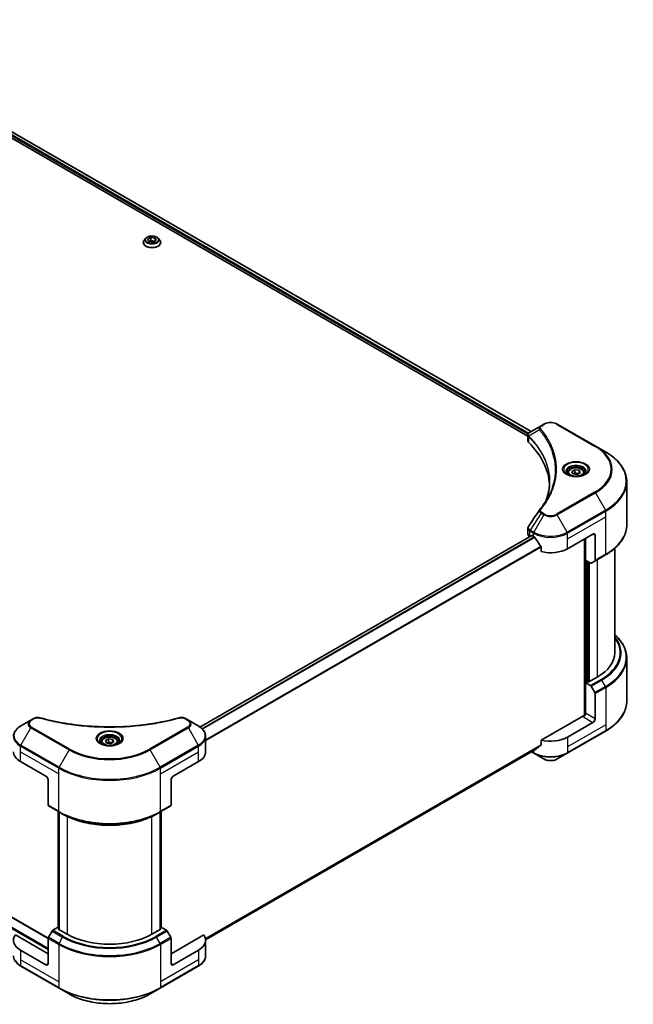
# Model space of a CAD drawing. Units: millimetres. Extents: x 0 to 10617, y 0 to 1686.
# Drawn here: x 929 to 1179, y 362 to 763 of the extents above; entities that cross this region are included whole.
import ezdxf

# ---------------------------------------------------------------- set-up
doc = ezdxf.new("R2010")
doc.units = ezdxf.units.MM
doc.header["$LTSCALE"] = 5.5
doc.layers.add('Visible (ISO)', color=7, linetype='Continuous', lineweight=35)
doc.layers.add('Visible Narrow (ISO)', color=7, linetype='Continuous', lineweight=25)

msp = doc.modelspace()

# ---------------------------------------------------------------- linework, layer by layer
at = {"layer": 'Visible (ISO)'}
for p, q in [((846.2476, 763.3911), (1137.0692, 595.4851)), ((844.8832, 761.6004), (1135.8087, 593.6344)), ((980.8529, 673.8955), (982.1003, 674.6157)), ((982.1003, 674.6157), (983.8043, 674.3521)), ((982.1003, 674.6157), (982.1003, 673.3184)), ((979.0124, 672.5342), (979.0124, 672.5748)), ((980.0503, 674.29), (979.4441, 673.6137)), ((981.3094, 672.9117), (980.8529, 673.8955)), ((983.0135, 672.6481), (981.3094, 672.9117)), ((981.3776, 672.9012), (982.1003, 673.3184)), ((982.1003, 673.3184), (983.7361, 673.0654)), ((984.2609, 673.3683), (983.0135, 672.6481)), ((983.8043, 674.3521), (984.2609, 673.3683)), ((983.8043, 674.3521), (983.8043, 673.1047)), ((985.0634, 674.29), (985.6697, 673.6137)), ((986.1013, 672.5342), (986.1013, 672.5748)), ((1142.315, 598.5137), (1141.1594, 597.8466)), ((1163.3099, 589.5323), (1147.7536, 598.5137)), ((1141.1594, 597.8466), (1136.6645, 595.2514)), ((1135.8087, 591.6779), (1135.8087, 593.9979)), ((1135.9738, 593.5391), (1135.9747, 593.5386)), ((1136.473, 593.2509), (1136.4755, 593.2494)), ((1145.3254, 588.14), (1145.3272, 588.1389)), ((1167.378, 587.1836), (1163.3099, 589.5323)), ((1152.0441, 578.628), (1152.0441, 577.8703)), ((1153.7012, 579.191), (1154.9486, 579.9112)), ((1154.1578, 578.2072), (1153.7012, 579.191)), ((1155.8618, 577.9436), (1154.1578, 578.2072)), ((1154.9486, 579.9112), (1156.6526, 579.6476)), ((1154.9486, 578.6139), (1154.9486, 579.9112)), ((1157.1092, 578.6638), (1155.8618, 577.9436)), ((1156.6526, 579.6476), (1157.1092, 578.6638)), ((1156.6526, 579.6476), (1156.6526, 578.4002)), ((1158.7663, 578.628), (1158.7663, 577.8703)), ((1176.0961, 557.379), (1176.0961, 574.9285)), ((619.9316, 573.7563), (940.2098, 388.8435)), ((1135.8087, 553.6029), (1135.8087, 555.9228)), ((1137.3321, 553.049), (1002.1178, 474.983)), ((1136.5246, 552.6049), (1136.5438, 552.5939)), ((1137.5154, 553.0308), (1138.1204, 552.6816)), ((1151.9482, 547.6919), (1162.3191, 553.6795)), ((1158.8622, 551.6836), (1158.8622, 479.6858)), ((1159.2943, 542.9516), (1159.2943, 551.9331)), ((1163.1834, 553.1805), (1163.1834, 542.9088)), ((1141.2176, 548.3737), (1141.2176, 546.4863)), ((1171.2072, 547.8463), (1171.2072, 505.2794)), ((1161.2759, 541.8076), (1159.2943, 542.9516)), ((1160.1585, 493.354), (1160.1585, 542.4527)), ((1163.0568, 542.6291), (1161.5814, 541.7773)), ((1163.0568, 542.6291), (1167.378, 545.1239)), ((1176.0961, 503.0768), (1176.0961, 485.5273)), ((1164.0476, 495.3), (1160.4178, 493.2043)), ((1159.9857, 493.4538), (1159.2943, 493.0546)), ((1159.2943, 493.0546), (1161.2759, 491.9106)), ((1159.2943, 493.0546), (1159.2943, 480.5804)), ((1160.4178, 493.2043), (1159.9857, 493.4538)), ((1161.5814, 491.588), (1163.0568, 489.0326)), ((1163.1834, 478.335), (1163.1834, 488.6067)), ((933.1685, 477.763), (929.1005, 475.4143)), ((934.3241, 478.4301), (933.1685, 477.763)), ((997.3755, 477.763), (996.22, 478.4301)), ((1001.4436, 475.4143), (997.3755, 477.763)), ((1158.43, 479.5824), (1141.2176, 469.6449)), ((1162.3191, 476.8381), (1151.9482, 470.8505)), ((963.568, 469.4176), (964.8154, 470.1378)), ((964.8154, 470.1378), (966.5195, 469.8742)), ((964.8154, 468.8405), (964.8154, 470.1378)), ((966.5195, 469.8742), (966.976, 468.8904)), ((966.5195, 469.8742), (966.5195, 468.6267)), ((1004.434, 464.8628), (1004.434, 471.1428)), ((1151.8217, 464.2908), (1167.378, 473.2722)), ((961.9109, 468.8546), (961.9109, 468.0968)), ((964.0246, 468.4338), (963.568, 469.4176)), ((965.7286, 468.1702), (964.0246, 468.4338)), ((966.976, 468.8904), (965.7286, 468.1702)), ((968.6331, 468.8546), (968.6331, 468.0968)), ((1141.2176, 469.6449), (1141.2176, 467.7574)), ((1138.632, 465.6734), (1004.4296, 388.1916)), ((1137.2421, 464.8709), (1138.2469, 464.2908)), ((1138.2469, 464.2908), (1142.315, 461.9421)), ((1147.7536, 461.9421), (1151.8217, 464.2908)), ((928.9739, 460.8711), (939.3448, 454.8834)), ((991.1993, 454.8834), (1001.5702, 460.8711)), ((940.209, 453.3865), (940.209, 443.1148)), ((990.335, 453.3865), (990.335, 443.1148)), ((940.3356, 442.8351), (944.6568, 440.3402)), ((985.8873, 440.3402), (990.2085, 442.8351)), ((944.25, 393.1729), (944.25, 440.5751)), ((944.6568, 440.3402), (946.1322, 439.4884)), ((944.6821, 440.3256), (944.6821, 392.4245)), ((985.8873, 440.3402), (984.4119, 439.4884)), ((985.862, 392.4245), (985.862, 440.3256)), ((986.2941, 440.5751), (986.2941, 393.1729)), ((940.209, 382.5328), (926.8857, 390.225)), ((941.8109, 391.794), (940.3356, 389.2386)), ((944.0981, 393.2606), (942.1165, 392.1165)), ((944.6821, 392.9234), (944.0981, 393.2606)), ((944.3574, 392.6119), (944.6821, 392.7994)), ((947.9872, 390.5163), (944.3574, 392.6119)), ((986.1867, 392.6119), (982.5569, 390.5163)), ((986.446, 393.2606), (985.862, 392.9234)), ((985.862, 392.7994), (986.1867, 392.6119)), ((988.4276, 392.1165), (986.446, 393.2606)), ((990.2085, 389.2386), (988.7331, 391.794)), ((1003.6584, 390.225), (990.335, 382.5328)), ((940.209, 378.541), (940.209, 388.8127)), ((990.335, 378.541), (990.335, 388.8127)), ((1004.434, 388.0214), (1004.434, 381.7415)), ((939.3448, 378.042), (928.9739, 384.0297)), ((1001.5702, 384.0297), (991.1993, 378.042)), ((929.1005, 377.47), (944.6568, 368.4885)), ((985.8873, 368.4885), (1001.4436, 377.47)), ((944.6568, 368.4885), (948.7249, 366.1398)), ((981.8192, 366.1398), (985.8873, 368.4885))]:
    msp.add_line(p, q, dxfattribs=at)
for centre, major_axis, ratio, start_param, end_param in [((1136.9568, 594.7144), (-0.3098, 0.5268), 0.57192456, 6.27803832, 6.2829531), ((1136.6715, 592.4442), (-1.1561, -2.9717), 0.56075394, 3.75157576, 3.75945641), ((1138.2531, 591.6779), (-2.4444, 0), 0.57735027, 0, 0.523143), ((1081.0804, 572.6404), (63.5556, 0), 0.57735027, 0.03293186, 0.523143), ((1138.2531, 553.6029), (-2.4444, 0), 0.57735027, 0, 0.78539816), ((1137.5154, 552.7315), (-0.1833, 0.3175), 0.57735027, 5.49778714, 6.28318531), ((1145.0343, 556.6733), (9.7778, 0), 0.57735027, 3.92699082, 3.97194189), ((1145.0343, 557.2721), (6.6477, -13.7132), 0.5228786, 4.82400679, 4.91764363), ((1145.0343, 557.2721), (6.6477, -13.7132), 0.5228786, 4.91764363, 5.12523399), ((1162.3191, 552.6816), (0.6111, 1.0585), 0.57735027, 5.49778714, 7.06858347), ((1145.0343, 551.6836), (9.7778, 0), 0.57735027, 4.31138759, 5.49778714), ((1162.7512, 543.1583), (0.3056, -0.5292), 0.57735027, 0, 0.78539816), ((1161.2759, 542.3065), (0.3056, -0.5292), 0.57735027, 5.49778714, 6.28318531), ((1146.7628, 505.2794), (24.4444, 0), 0.57735027, 5.49778714, 6.28318531), ((1161.2759, 491.4116), (0.3056, -0.5292), 0.57735027, 1.57079633, 2.35619449), ((1162.7512, 488.8562), (0.3056, -0.5292), 0.57735027, 0.78539816, 1.57079633), ((1158.43, 480.0814), (-0.6111, -1.0585), 0.57735027, 0.78539816, 2.35619449), ((1158.8622, 479.333), (0.6111, 0), 0.57735027, 1.32748183, 2.35619449), ((1162.3191, 477.836), (0.6111, 1.0585), 0.57735027, 3.92699082, 5.49778714), ((1145.0343, 474.8422), (-9.7778, 0), 0.57735027, 1.16979494, 2.35619449), ((1145.0343, 469.2538), (-9.7634, -6.8256), 0.07779162, 5.27600846, 5.36964529), ((1145.0343, 469.2538), (-9.7634, -6.8256), 0.07779162, 5.0684181, 5.27600846), ((935.8878, 464.8628), (-9.7778, 0), 0.57735027, 0, 0.78539816), ((994.6562, 464.8628), (9.7778, 0), 0.57735027, 5.49778714, 6.28318531), ((939.3448, 453.8855), (-0.6111, 1.0585), 0.57735027, 3.92699082, 5.49778714), ((991.1993, 453.8855), (-0.6111, -1.0585), 0.57735027, 3.92699082, 5.49778714), ((940.6411, 443.3643), (-0.3056, -0.5292), 0.57735027, 5.49778714, 6.28318531), ((989.9029, 443.3643), (0.3056, -0.5292), 0.57735027, 0, 0.78539816), ((935.8878, 388.0214), (-9.7778, 0), 0.57735027, 5.88218392, 7.06858347), ((942.1165, 391.6176), (-0.3056, -0.5292), 0.57735027, 3.92699082, 4.71238898), ((965.272, 400.4957), (-24.4444, 0), 0.57735027, 0.78539816, 2.35619449), ((988.4276, 391.6176), (-0.3056, 0.5292), 0.57735027, 4.71238898, 5.49778714), ((994.6562, 388.0214), (9.7778, 0), 0.57735027, 5.49778714, 6.6841867), ((940.6411, 389.0622), (-0.3056, -0.5292), 0.57735027, 4.71238898, 5.49778714), ((989.9029, 389.0622), (-0.3056, 0.5292), 0.57735027, 3.92699082, 4.71238898), ((939.3448, 379.04), (0.6111, -1.0585), 0.57735027, 5.49778714, 7.06858347), ((991.1993, 379.04), (-0.6111, -1.0585), 0.57735027, 5.49778714, 7.06858347)]:
    msp.add_ellipse(centre, major_axis=major_axis, ratio=ratio, start_param=start_param, end_param=end_param, dxfattribs=at)
for points, knots in [([(985.0634, 674.29), (984.9134, 674.4574), (984.723, 674.6041), (984.2735, 674.8569), (984.0117, 674.9609), (983.4499, 675.1127), (983.15, 675.1607), (982.5421, 675.1976), (982.2342, 675.1868), (981.6385, 675.1075), (981.3509, 675.039), (980.822, 674.8482), (980.5812, 674.7258), (980.254, 674.4914), (980.1442, 674.3948), (980.0503, 674.29)], [2.8337611, 2.8337611, 2.8337611, 2.8337611, 3.15477403, 3.15477403, 3.48920263, 3.48920263, 3.82228008, 3.82228008, 4.15359352, 4.15359352, 4.48532943, 4.48532943, 4.81930739, 4.81930739, 5.02022053, 5.02022053, 5.02022053, 5.02022053]), ([(979.4441, 673.6137), (979.3894, 673.5527), (979.3393, 673.4897), (979.249, 673.3598), (979.2087, 673.293), (979.1387, 673.1559), (979.109, 673.0857), (979.0612, 672.9427), (979.0429, 672.87), (979.0186, 672.7231), (979.0124, 672.649), (979.0124, 672.5748)], [5.020220532, 5.020220532, 5.020220532, 5.020220532, 5.115733854, 5.115733854, 5.211247177, 5.211247177, 5.306760499, 5.306760499, 5.402273821, 5.402273821, 5.497787144, 5.497787144, 5.497787144, 5.497787144]), ([(979.0124, 672.5342), (979.0124, 672.3157), (979.07, 672.0976), (979.2935, 671.68), (979.4634, 671.4813), (979.9017, 671.1208), (980.174, 670.9606), (980.7899, 670.699), (981.1338, 670.598), (981.8568, 670.465), (982.2357, 670.4329), (982.9914, 670.44), (983.3679, 670.4791), (984.0821, 670.6253), (984.4195, 670.7323), (985.022, 671.0054), (985.2869, 671.1715), (985.7143, 671.5485), (985.8775, 671.7594), (986.0596, 672.1617), (986.1013, 672.3478), (986.1013, 672.5342)], [5.49778714, 5.49778714, 5.49778714, 5.49778714, 5.79749772, 5.79749772, 6.1099087, 6.1099087, 6.43440174, 6.43440174, 6.76012968, 6.76012968, 7.08488016, 7.08488016, 7.40923501, 7.40923501, 7.73406911, 7.73406911, 8.0598665, 8.0598665, 8.38378156, 8.38378156, 8.6393798, 8.6393798, 8.6393798, 8.6393798]), ([(986.1013, 672.5748), (986.1013, 672.649), (986.0952, 672.7231), (986.0708, 672.87), (986.0526, 672.9427), (986.0047, 673.0857), (985.975, 673.1559), (985.9051, 673.293), (985.8648, 673.3598), (985.7744, 673.4897), (985.7243, 673.5527), (985.6697, 673.6137)], [2.35619449, 2.35619449, 2.35619449, 2.35619449, 2.451707813, 2.451707813, 2.547221135, 2.547221135, 2.642734457, 2.642734457, 2.73824778, 2.73824778, 2.833761102, 2.833761102, 2.833761102, 2.833761102]), ([(1142.315, 598.5137), (1142.6158, 598.6874), (1142.9525, 598.8274), (1143.6717, 599.039), (1144.0542, 599.1103), (1144.8351, 599.1818), (1145.2335, 599.1818), (1146.0144, 599.1103), (1146.3969, 599.039), (1147.1161, 598.8274), (1147.4528, 598.6874), (1147.7536, 598.5137)], [1.57079633, 1.57079633, 1.57079633, 1.57079633, 1.88495559, 1.88495559, 2.19911486, 2.19911486, 2.51327412, 2.51327412, 2.82743339, 2.82743339, 3.14159265, 3.14159265, 3.14159265, 3.14159265]), ([(1135.8087, 593.9956), (1135.8083, 594.1384), (1135.8378, 594.2838), (1135.9444, 594.556), (1136.0236, 594.6856), (1136.2393, 594.9474), (1136.3877, 595.0755), (1136.5859, 595.2044), (1136.6161, 595.2231), (1136.647, 595.2412)], [0, 0, 0, 0, 0.043673718, 0.043673718, 0.089096024, 0.089096024, 0.145939145, 0.145939145, 0.155900815, 0.155900815, 0.155900815, 0.155900815]), ([(1176.0961, 574.9285), (1176.0961, 575.8522), (1175.97, 576.7758), (1175.4715, 578.5929), (1175.0993, 579.4863), (1174.1242, 581.219), (1173.5214, 582.0583), (1172.1039, 583.6644), (1171.2894, 584.4313), (1169.4701, 585.8769), (1168.4654, 586.5558), (1167.378, 587.1836)], [2.35619449, 2.35619449, 2.35619449, 2.35619449, 2.513274123, 2.513274123, 2.670353756, 2.670353756, 2.827433388, 2.827433388, 2.984513021, 2.984513021, 3.141592654, 3.141592654, 3.141592654, 3.141592654]), ([(1152.1959, 577.7542), (1152.1547, 577.7836), (1152.1152, 577.8133), (1151.962, 577.9351), (1151.8626, 578.0293), (1151.6966, 578.2174), (1151.6301, 578.3111), (1151.5274, 578.4935), (1151.4912, 578.5821), (1151.4441, 578.7539), (1151.433, 578.8372), (1151.433, 578.9203)], [0.105628495, 0.105628495, 0.105628495, 0.105628495, 0.157079633, 0.157079633, 0.314159265, 0.314159265, 0.471238898, 0.471238898, 0.628318531, 0.628318531, 0.785398163, 0.785398163, 0.785398163, 0.785398163]), ([(1152.0441, 578.628), (1152.0441, 578.8375), (1152.0935, 579.046), (1152.2832, 579.4483), (1152.4298, 579.6394), (1152.8165, 579.9991), (1153.0666, 580.1622), (1153.6392, 580.4335), (1153.964, 580.5397), (1154.6476, 580.6832), (1155.0061, 580.7208), (1155.7228, 580.7259), (1156.0809, 580.6938), (1156.7655, 580.5619), (1157.0918, 580.462), (1157.6824, 580.1984), (1157.9465, 580.0344), (1158.3751, 579.6517), (1158.5427, 579.4336), (1158.7246, 579.0127), (1158.7663, 578.8207), (1158.7663, 578.628)], [5.49778714, 5.49778714, 5.49778714, 5.49778714, 5.76358151, 5.76358151, 6.05320602, 6.05320602, 6.38130093, 6.38130093, 6.7200118, 6.7200118, 7.05614499, 7.05614499, 7.3907044, 7.3907044, 7.72661984, 7.72661984, 8.06527209, 8.06527209, 8.39487174, 8.39487174, 8.6393798, 8.6393798, 8.6393798, 8.6393798]), ([(1159.3774, 578.9203), (1159.3774, 578.8372), (1159.3663, 578.7539), (1159.3192, 578.5821), (1159.283, 578.4935), (1159.1803, 578.3111), (1159.1138, 578.2174), (1158.9478, 578.0293), (1158.8484, 577.9351), (1158.6952, 577.8133), (1158.6557, 577.7836), (1158.6145, 577.7542)], [3.926990817, 3.926990817, 3.926990817, 3.926990817, 4.08407045, 4.08407045, 4.241150082, 4.241150082, 4.398229715, 4.398229715, 4.555309348, 4.555309348, 4.606760485, 4.606760485, 4.606760485, 4.606760485]), ([(1151.8587, 577.9312), (1152.1967, 577.7361), (1152.5961, 577.5648), (1153.4818, 577.2943), (1153.9689, 577.1958), (1154.9808, 577.0869), (1155.5057, 577.0773), (1156.5342, 577.1495), (1157.0377, 577.2314), (1157.9657, 577.4748), (1158.3906, 577.6358), (1158.8232, 577.8591), (1158.8885, 577.8947), (1158.9517, 577.9312)], [0, 0, 0, 0, 0.29880315, 0.29880315, 0.60113033, 0.60113033, 0.90635223, 0.90635223, 1.21186251, 1.21186251, 1.51493929, 1.51493929, 1.57079633, 1.57079633, 1.57079633, 1.57079633]), ([(1135.8091, 555.9209), (1135.8087, 556.0952), (1135.8439, 556.2735), (1135.9517, 556.5521), (1136.0086, 556.6606), (1136.0761, 556.7625)], [0, 0, 0, 0, 0.0519495488, 0.0519495488, 0.0870550603, 0.0870550603, 0.0870550603, 0.0870550603]), ([(1176.0961, 557.379), (1176.0961, 556.4553), (1175.97, 555.5317), (1175.4715, 553.7147), (1175.0993, 552.8212), (1174.1242, 551.0886), (1173.5214, 550.2492), (1172.1039, 548.6431), (1171.2894, 547.8763), (1169.4701, 546.4306), (1168.4654, 545.7518), (1167.378, 545.1239)], [3.926990817, 3.926990817, 3.926990817, 3.926990817, 4.08407045, 4.08407045, 4.241150082, 4.241150082, 4.398229715, 4.398229715, 4.555309348, 4.555309348, 4.71238898, 4.71238898, 4.71238898, 4.71238898]), ([(1138.649, 552.2903), (1138.6436, 552.3001), (1138.6379, 552.3096), (1138.6074, 552.3578), (1138.5763, 552.3965), (1138.5086, 552.4618), (1138.4721, 552.4883), (1138.438, 552.5062)], [-0.0705290281, -0.0705290281, -0.0705290281, -0.0705290281, -0.0678449297, -0.0678449297, -0.056529226, -0.056529226, -0.0452135224, -0.0452135224, -0.0452135224, -0.0452135224]), ([(1141.2176, 548.3737), (1141.2176, 548.4113), (1141.2085, 548.4533), (1141.1761, 548.5263), (1141.1562, 548.5579), (1141.1336, 548.5863)], [-0.0932612826, -0.0932612826, -0.0932612826, -0.0932612826, -0.0819853568, -0.0819853568, -0.0730776319, -0.0730776319, -0.0730776319, -0.0730776319]), ([(1176.0961, 503.0768), (1176.0961, 504.0005), (1175.97, 504.9241), (1175.4715, 506.7412), (1175.0993, 507.6346), (1174.1242, 509.3673), (1173.5214, 510.2066), (1172.3262, 511.5608), (1171.7899, 512.095), (1171.2072, 512.6096)], [3.926990817, 3.926990817, 3.926990817, 3.926990817, 4.08407045, 4.08407045, 4.241150082, 4.241150082, 4.398229715, 4.398229715, 4.506045066, 4.506045066, 4.506045066, 4.506045066]), ([(1176.0961, 485.5273), (1176.0961, 484.6036), (1175.97, 483.68), (1175.4715, 481.863), (1175.0993, 480.9695), (1174.1242, 479.2369), (1173.5214, 478.3975), (1172.1039, 476.7914), (1171.2894, 476.0246), (1169.4701, 474.5789), (1168.4654, 473.9001), (1167.378, 473.2722)], [2.35619449, 2.35619449, 2.35619449, 2.35619449, 2.513274123, 2.513274123, 2.670353756, 2.670353756, 2.827433388, 2.827433388, 2.984513021, 2.984513021, 3.141592654, 3.141592654, 3.141592654, 3.141592654]), ([(934.3241, 478.4301), (934.5505, 478.5608), (934.8116, 478.664), (935.3549, 478.8025), (935.6434, 478.8417), (936.2011, 478.8543), (936.4785, 478.8318), (936.7932, 478.7645), (936.849, 478.7509), (936.9039, 478.7358)], [0, 0, 0, 0, 0.072836875, 0.072836875, 0.143219194, 0.143219194, 0.209823141, 0.209823141, 0.224395958, 0.224395958, 0.224395958, 0.224395958]), ([(936.9039, 478.7358), (943.5068, 476.9195), (950.7404, 475.7278), (964.9481, 474.8184), (972.0937, 475.0214), (983.9883, 476.4746), (988.9638, 477.4494), (993.6402, 478.7358)], [0, 0, 0, 0, 1.7965518, 1.7965518, 3.5088591, 3.5088591, 4.78123692, 4.78123692, 4.78123692, 4.78123692]), ([(993.6402, 478.7358), (993.8719, 478.7996), (994.1228, 478.8357), (994.6175, 478.8561), (994.867, 478.8417), (995.3663, 478.7658), (995.6199, 478.6987), (995.98, 478.5565), (996.1042, 478.497), (996.22, 478.4301)], [0, 0, 0, 0, 0.061478285, 0.061478285, 0.121667356, 0.121667356, 0.18735111, 0.18735111, 0.224619233, 0.224619233, 0.224619233, 0.224619233]), ([(929.1005, 475.4143), (928.7371, 475.2045), (928.3994, 474.9766), (927.7839, 474.4874), (927.5059, 474.2261), (927.0182, 473.6735), (926.8084, 473.382), (926.4661, 472.7738), (926.3337, 472.457), (926.1556, 471.8077), (926.11, 471.4753), (926.11, 471.1428)], [0, 0, 0, 0, 0.157079633, 0.157079633, 0.314159265, 0.314159265, 0.471238898, 0.471238898, 0.628318531, 0.628318531, 0.785398163, 0.785398163, 0.785398163, 0.785398163]), ([(1004.434, 471.1428), (1004.434, 471.4753), (1004.3885, 471.8077), (1004.2103, 472.457), (1004.078, 472.7738), (1003.7357, 473.382), (1003.5259, 473.6735), (1003.0381, 474.2261), (1002.7602, 474.4874), (1002.1447, 474.9766), (1001.807, 475.2045), (1001.4436, 475.4143)], [3.926990817, 3.926990817, 3.926990817, 3.926990817, 4.08407045, 4.08407045, 4.241150082, 4.241150082, 4.398229715, 4.398229715, 4.555309348, 4.555309348, 4.71238898, 4.71238898, 4.71238898, 4.71238898]), ([(961.9109, 468.8546), (961.9109, 469.064), (961.9603, 469.2726), (962.15, 469.6749), (962.2967, 469.866), (962.6833, 470.2257), (962.9335, 470.3888), (963.5061, 470.6601), (963.8309, 470.7663), (964.5145, 470.9098), (964.873, 470.9474), (965.5897, 470.9525), (965.9478, 470.9204), (966.6324, 470.7885), (966.9586, 470.6885), (967.5493, 470.4249), (967.8134, 470.2609), (968.242, 469.8783), (968.4096, 469.6602), (968.5915, 469.2393), (968.6331, 469.0473), (968.6331, 468.8546)], [5.49778714, 5.49778714, 5.49778714, 5.49778714, 5.76358151, 5.76358151, 6.05320602, 6.05320602, 6.38130093, 6.38130093, 6.7200118, 6.7200118, 7.05614499, 7.05614499, 7.3907044, 7.3907044, 7.72661984, 7.72661984, 8.06527209, 8.06527209, 8.39487174, 8.39487174, 8.6393798, 8.6393798, 8.6393798, 8.6393798]), ([(962.0627, 467.9807), (962.0215, 468.0101), (961.982, 468.0399), (961.8288, 468.1616), (961.7294, 468.2559), (961.5635, 468.4439), (961.4969, 468.5377), (961.3943, 468.7201), (961.358, 468.8087), (961.3109, 468.9805), (961.2998, 469.0637), (961.2998, 469.1469)], [4.818017476, 4.818017476, 4.818017476, 4.818017476, 4.869468613, 4.869468613, 5.026548246, 5.026548246, 5.183627878, 5.183627878, 5.340707511, 5.340707511, 5.497787144, 5.497787144, 5.497787144, 5.497787144]), ([(961.7256, 468.1578), (962.0636, 467.9626), (962.4629, 467.7914), (963.3486, 467.5208), (963.8357, 467.4224), (964.8476, 467.3135), (965.3725, 467.3039), (966.4011, 467.3761), (966.9045, 467.458), (967.8325, 467.7014), (968.2574, 467.8623), (968.69, 468.0857), (968.7553, 468.1213), (968.8185, 468.1578)], [1.57079633, 1.57079633, 1.57079633, 1.57079633, 1.86959948, 1.86959948, 2.17192665, 2.17192665, 2.47714855, 2.47714855, 2.78265884, 2.78265884, 3.08573562, 3.08573562, 3.14159265, 3.14159265, 3.14159265, 3.14159265]), ([(969.2443, 469.1469), (969.2443, 469.0637), (969.2332, 468.9805), (969.186, 468.8087), (969.1498, 468.7201), (969.0471, 468.5377), (968.9806, 468.4439), (968.8146, 468.2559), (968.7152, 468.1616), (968.562, 468.0399), (968.5225, 468.0101), (968.4814, 467.9807)], [2.35619449, 2.35619449, 2.35619449, 2.35619449, 2.513274123, 2.513274123, 2.670353756, 2.670353756, 2.827433388, 2.827433388, 2.984513021, 2.984513021, 3.035964158, 3.035964158, 3.035964158, 3.035964158]), ([(1141.1336, 467.5866), (1141.1558, 467.6032), (1141.1753, 467.6243), (1141.2082, 467.681), (1141.2176, 467.7192), (1141.2176, 467.7574)], [-0.0201957606, -0.0201957606, -0.0201957606, -0.0201957606, -0.0114837322, -0.0114837322, 0, 0, 0, 0]), ([(1138.632, 465.6734), (1138.6321, 465.6734), (1138.6321, 465.6735), (1138.6379, 465.6768), (1138.6436, 465.6807), (1138.649, 465.685)], [-0.02261472819, -0.02261472819, -0.02261472819, -0.02261472819, -0.02260378156, -0.02260378156, -0.01993037131, -0.01993037131, -0.01993037131, -0.01993037131]), ([(1142.315, 461.9421), (1142.6158, 461.7684), (1142.9525, 461.6284), (1143.6717, 461.4168), (1144.0542, 461.3455), (1144.8351, 461.2741), (1145.2335, 461.2741), (1146.0144, 461.3455), (1146.3969, 461.4168), (1147.1161, 461.6284), (1147.4528, 461.7684), (1147.7536, 461.9421)], [1.57079633, 1.57079633, 1.57079633, 1.57079633, 1.88495559, 1.88495559, 2.19911486, 2.19911486, 2.51327412, 2.51327412, 2.82743339, 2.82743339, 3.14159265, 3.14159265, 3.14159265, 3.14159265]), ([(946.1322, 439.4884), (948.1525, 438.322), (950.4808, 437.3465), (955.5336, 435.8602), (958.2573, 435.3496), (963.842, 434.8389), (966.7021, 434.8389), (972.2868, 435.3496), (975.0105, 435.8602), (980.0632, 437.3465), (982.3916, 438.322), (984.4119, 439.4884)], [1.57079633, 1.57079633, 1.57079633, 1.57079633, 1.88495559, 1.88495559, 2.19911486, 2.19911486, 2.51327412, 2.51327412, 2.82743339, 2.82743339, 3.14159265, 3.14159265, 3.14159265, 3.14159265]), ([(929.1005, 377.47), (928.7371, 377.6798), (928.3994, 377.9077), (927.7839, 378.3968), (927.5059, 378.6581), (927.0182, 379.2108), (926.8084, 379.5022), (926.4661, 380.1104), (926.3337, 380.4273), (926.1556, 381.0766), (926.11, 381.409), (926.11, 381.7415)], [3.141592654, 3.141592654, 3.141592654, 3.141592654, 3.298672286, 3.298672286, 3.455751919, 3.455751919, 3.612831552, 3.612831552, 3.769911184, 3.769911184, 3.926990817, 3.926990817, 3.926990817, 3.926990817]), ([(1004.434, 381.7415), (1004.434, 381.409), (1004.3885, 381.0766), (1004.2103, 380.4273), (1004.078, 380.1104), (1003.7357, 379.5022), (1003.5259, 379.2108), (1003.0381, 378.6581), (1002.7602, 378.3968), (1002.1447, 377.9077), (1001.807, 377.6798), (1001.4436, 377.47)], [0.785398163, 0.785398163, 0.785398163, 0.785398163, 0.942477796, 0.942477796, 1.099557429, 1.099557429, 1.256637061, 1.256637061, 1.413716694, 1.413716694, 1.570796327, 1.570796327, 1.570796327, 1.570796327]), ([(948.7249, 366.1398), (950.4737, 365.1301), (952.4876, 364.2866), (956.8561, 363.0015), (959.2101, 362.5603), (964.0363, 362.119), (966.5077, 362.119), (971.334, 362.5603), (973.688, 363.0015), (978.0565, 364.2866), (980.0704, 365.1301), (981.8192, 366.1398)], [3.14159265, 3.14159265, 3.14159265, 3.14159265, 3.45575192, 3.45575192, 3.76991118, 3.76991118, 4.08407045, 4.08407045, 4.39822972, 4.39822972, 4.71238898, 4.71238898, 4.71238898, 4.71238898])]:
    msp.add_open_spline(points, degree=3, knots=knots, dxfattribs=at)
for points, weights in [([(1154.9486, 578.6139), (1154.6424, 578.3351), (1154.377, 578.1733)], [1, 1.07039454817, 1.07672477615]), ([(1156.5526, 578.3425), (1155.762, 578.2896), (1154.9486, 578.6139)], [1.01523736138, 1.14666441016, 1]), ([(964.8154, 468.8405), (964.5093, 468.5616), (964.2438, 468.3999)], [1, 1.07039454817, 1.07672477615]), ([(966.4195, 468.569), (965.6289, 468.5161), (964.8154, 468.8405)], [1.01523736138, 1.14666441016, 1])]:
    msp.add_rational_spline(points, weights, degree=2, dxfattribs=at)
for points in [[(1143.2657, 567.5326), (1144.1758, 569.9997), (1144.6338, 572.5226), (1144.636, 575.0287)], [(1144.6352, 575.0392), (1144.6352, 575.0357), (1144.6352, 575.0322), (1144.6352, 575.0287)], [(1140.568, 563.5427), (1141.9602, 565.2298), (1143.1365, 566.9772), (1144.076, 568.7577)], [(1136.0774, 556.7638), (1137.5419, 558.9758), (1139.005, 561.1887), (1140.4665, 563.403)], [(1140.4796, 563.4238), (1140.5068, 563.4648), (1140.5364, 563.5045), (1140.568, 563.5427)], [(1136.0764, 556.7624), (1136.0767, 556.7629), (1136.077, 556.7634), (1136.0774, 556.7639)]]:
    msp.add_open_spline(points, degree=3, dxfattribs=at)
at = {"layer": 'Visible Narrow (ISO)'}
for p, q in [((846.1432, 763.3273), (1136.9618, 595.4231)), ((845.1424, 762.249), (1135.8803, 594.3914)), ((845.2668, 762.776), (1136.148, 594.8357)), ((1141.465, 597.8163), (1142.6206, 598.4835)), ((1147.448, 598.4835), (1163.0044, 589.502)), ((1135.9492, 594.3517), (1135.9504, 594.351)), ((1136.1611, 594.8281), (1136.1616, 594.8278)), ((1140.5329, 596.1565), (1136.2131, 593.515)), ((1136.1356, 590.9728), (1136.1356, 593.3741)), ((1144.8915, 589.1888), (1144.8915, 589.1888)), ((616.1184, 571.3431), (940.209, 384.2293)), ((616.3777, 571.7921), (940.209, 384.828)), ((619.7482, 573.7381), (940.209, 388.72)), ((1163.0044, 570.7478), (1147.448, 561.7664)), ((1147.7536, 561.4438), (1163.3099, 570.4253)), ((1163.3099, 570.4253), (1167.378, 563.3792)), ((1141.1594, 562.111), (1136.6645, 555.3113)), ((1141.1594, 562.111), (1142.315, 561.4438)), ((1142.6206, 561.7664), (1141.465, 562.4335)), ((1167.378, 563.3792), (1151.8217, 554.3977)), ((1151.9482, 553.9718), (1167.5046, 562.9533)), ((1167.5046, 560.6651), (1167.5046, 562.9533)), ((1142.315, 561.4438), (1138.2469, 554.3977)), ((1151.8217, 554.3977), (1147.7536, 561.4438)), ((1151.9482, 551.6836), (1167.5046, 560.6651)), ((1167.5046, 545.4037), (1167.5046, 560.6651)), ((1136.5246, 552.6049), (1136.5246, 554.893)), ((1136.5379, 554.8854), (1138.1204, 553.9718)), ((1138.2469, 554.3977), (1136.6645, 555.3113)), ((1137.5154, 553.0308), (1002.2134, 474.9142)), ((1138.438, 552.5062), (1002.9594, 474.2876)), ((1138.649, 552.2903), (1003.171, 474.0721)), ((1138.1204, 552.6816), (1138.1204, 553.9718)), ((1151.9482, 551.6836), (1151.9482, 553.9718)), ((1151.9482, 547.6919), (1151.9482, 551.6836)), ((1159.035, 551.7834), (1159.035, 479.718)), ((1162.3191, 553.6795), (1163.1834, 553.1805)), ((1141.1336, 548.5863), (1004.434, 469.6627)), ((1141.2176, 548.3737), (1004.434, 469.4017)), ((1159.5536, 493.2043), (1159.5536, 542.802)), ((1160.3314, 542.3529), (1160.3314, 493.2542)), ((1160.8499, 493.4538), (1160.8499, 542.0535)), ((1167.5046, 545.4037), (1163.1834, 542.9088)), ((1164.0476, 543.2011), (1164.0476, 495.3)), ((1165.5971, 494.4054), (1161.2759, 491.9106)), ((1161.5814, 491.588), (1165.9027, 494.0828)), ((1167.378, 491.5275), (1165.9027, 494.0828)), ((1167.378, 491.5275), (1163.0568, 489.0326)), ((1163.1834, 488.6067), (1167.5046, 491.1016)), ((1167.5046, 491.1016), (1167.5046, 475.8402)), ((933.4741, 477.7327), (934.6297, 478.3999)), ((995.9144, 478.3999), (997.07, 477.7327)), ((1158.43, 479.0835), (1162.3191, 476.8381)), ((1163.1834, 478.335), (1159.2943, 480.5804)), ((929.1005, 467.5769), (933.1685, 474.623)), ((933.1685, 474.623), (948.7249, 465.6415)), ((949.0304, 465.9641), (933.4741, 474.9456)), ((997.07, 474.9456), (981.5136, 465.9641)), ((981.8192, 465.6415), (997.3755, 474.623)), ((997.3755, 474.623), (1001.4436, 467.5769)), ((1167.5046, 475.8402), (1151.9482, 466.8587)), ((1167.5046, 475.8402), (1167.5046, 473.552)), ((1167.5046, 473.552), (1151.9482, 464.5705)), ((1151.9482, 470.8505), (1151.9482, 466.8587)), ((928.9739, 464.8628), (928.9739, 467.151)), ((928.9739, 467.151), (944.5302, 458.1695)), ((944.6568, 458.5954), (929.1005, 467.5769)), ((1001.4436, 467.5769), (985.8873, 458.5954)), ((986.0138, 458.1695), (1001.5702, 467.151)), ((1001.5702, 464.8628), (1001.5702, 467.151)), ((1141.2176, 467.7574), (1004.3546, 388.7395)), ((1141.1336, 467.5866), (1004.377, 388.6301)), ((1151.9482, 466.8587), (1151.9482, 464.5705)), ((928.9739, 464.8628), (944.5302, 455.8814)), ((928.9739, 460.8711), (928.9739, 464.8628)), ((948.7249, 465.6415), (944.6568, 458.5954)), ((985.8873, 458.5954), (981.8192, 465.6415)), ((986.0138, 455.8814), (1001.5702, 464.8628)), ((1001.5702, 460.8711), (1001.5702, 464.8628)), ((1138.649, 465.685), (1004.4295, 388.1933)), ((1138.1204, 464.5705), (1137.4211, 464.9743)), ((1138.1204, 465.378), (1138.1204, 464.5705)), ((944.5302, 455.8814), (944.5302, 458.1695)), ((986.0138, 455.8814), (986.0138, 458.1695)), ((944.5302, 440.62), (944.5302, 455.8814)), ((986.0138, 440.62), (986.0138, 455.8814)), ((944.5302, 440.62), (940.209, 443.1148)), ((990.335, 443.1148), (986.0138, 440.62)), ((944.3574, 393.1109), (944.3574, 440.5131)), ((944.7895, 392.3625), (944.7895, 440.2636)), ((947.9872, 438.5118), (947.9872, 390.5163)), ((982.5569, 390.5163), (982.5569, 438.5118)), ((985.7546, 440.2636), (985.7546, 392.3625)), ((986.1867, 440.5131), (986.1867, 393.1109)), ((941.8109, 391.794), (946.1322, 389.2991)), ((946.4377, 389.6217), (942.1165, 392.1165)), ((988.4276, 392.1165), (984.1064, 389.6217)), ((984.4119, 389.2991), (988.7331, 391.794)), ((940.209, 388.8127), (944.5302, 386.3178)), ((944.6568, 386.7437), (940.3356, 389.2386)), ((944.5302, 386.3178), (944.5302, 371.0564)), ((944.6568, 386.7437), (946.1322, 389.2991)), ((985.8873, 386.7437), (984.4119, 389.2991)), ((990.2085, 389.2386), (985.8873, 386.7437)), ((986.0138, 386.3178), (990.335, 388.8127)), ((986.0138, 386.3178), (986.0138, 371.0564)), ((928.9739, 384.0297), (928.9739, 380.0379)), ((1001.5702, 384.0297), (1001.5702, 380.0379)), ((928.9739, 380.0379), (928.9739, 377.7497)), ((944.5302, 371.0564), (928.9739, 380.0379)), ((944.5302, 368.7683), (928.9739, 377.7497)), ((940.209, 378.541), (939.3448, 378.042)), ((1001.5702, 380.0379), (986.0138, 371.0564)), ((1001.5702, 377.7497), (986.0138, 368.7683)), ((991.1993, 378.042), (990.335, 378.541)), ((1001.5702, 380.0379), (1001.5702, 377.7497)), ((944.5302, 371.0564), (944.5302, 368.7683)), ((986.0138, 371.0564), (986.0138, 368.7683))]:
    msp.add_line(p, q, dxfattribs=at)
for centre, major_axis in [((982.5569, 673.6319), (2.6173, 0)), ((1155.4052, 580.1249), (-5.4476, 0)), ((1155.4052, 578.9274), (-2.9944, 0)), ((965.272, 470.3515), (5.4476, 0)), ((965.272, 469.154), (-2.9944, 0))]:
    msp.add_ellipse(centre, major_axis=major_axis, ratio=0.57735027, dxfattribs=at)
for centre, major_axis, ratio, start_param, end_param in [((982.5569, 672.6836), (-3.505, 0), 0.57735027, 5.8056187, 9.90234457), ((982.5569, 672.5748), (-3.5444, 0), 0.57735027, 0, 3.14159265), ((982.5569, 672.5342), (3.5444, 0), 0.57735027, 3.14159265, 6.28318531), ((982.5569, 673.5411), (-2.8223, 0), 0.57735027, 5.8056187, 9.90234457), ((1142.6206, 597.9845), (-0.3056, 0.5292), 0.57735027, 5.49778714, 6.28318531), ((1145.0343, 597.0899), (3.4135, 0), 0.57735027, 0.78539816, 2.35619449), ((1147.448, 597.9845), (0.3056, 0.5292), 0.57735027, 0, 0.78539816), ((1141.0394, 596.098), (-0.4713, -0.389), 0.7371107, 4.16590415, 5.32901143), ((1141.465, 597.3173), (-0.3056, 0.5292), 0.57735027, 5.49778714, 6.28318531), ((1136.665, 593.5504), (0.3714, 0.4853), 0.7825254, 2.02708282, 2.42717461), ((1136.7111, 593.51), (-0.4332, -0.431), 0.70765843, 5.32110362, 5.66947619), ((1145.0343, 590.5929), (-4.7099, 0), 0.57735027, 5.19751307, 5.19759502), ((1145.0343, 590.2401), (4.8889, 0), 0.57735027, 2.00772271, 2.00778721), ((1163.0044, 589.003), (0.3056, 0.5292), 0.57735027, 0, 0.78539816), ((1146.7628, 580.1249), (22.9691, 0), 0.57735027, 5.49778714, 7.06858347), ((1146.7628, 579.9788), (23.4012, 0), 0.57735027, 5.49778714, 7.06858347), ((1146.7628, 575.2814), (29.1543, 0), 0.57735027, 5.49778714, 7.06858347), ((1155.4052, 579.9788), (-5.0155, 0), 0.57735027, 2.35619449, 7.06858347), ((1155.4052, 579.2731), (4.1512, 0), 0.57735027, 5.59811367, 10.10984959), ((1155.4052, 578.9203), (-3.9722, 0), 0.57735027, 3.14159265, 6.28318531), ((1155.4052, 578.628), (-3.3611, 0), 0.57735027, 0, 0.56017967), ((1155.4052, 578.628), (3.3611, 0), 0.57735027, 5.72300564, 6.28318531), ((1146.7628, 574.9285), (29.3333, 0), 0.57735027, 5.49778714, 6.28318531), ((1163.0044, 570.2489), (0.3056, -0.5292), 0.57735027, 1.57079633, 2.35619449), ((1141.0394, 563.1539), (-0.4713, 0.389), 0.7371107, 5.25887382, 6.28368277), ((1141.465, 561.9346), (-0.3056, -0.5292), 0.57735027, 3.92699082, 4.71238898), ((1167.0725, 563.2027), (-0.3056, 0.5292), 0.57735027, 3.92699082, 4.71238898), ((1142.6206, 561.2674), (-0.3056, -0.5292), 0.57735027, 3.92699082, 4.71238898), ((1145.0343, 563.0138), (3.8457, 0), 0.57735027, 3.92699082, 5.49778714), ((1145.0343, 563.1599), (-3.4135, 0), 0.57735027, 0.78539816, 2.35619449), ((1147.448, 561.2674), (0.3056, -0.5292), 0.57735027, 1.57079633, 2.35619449), ((1136.9568, 555.1425), (0.3012, 0.5317), 0.58272546, 1.56556184, 2.35147354), ((1136.3906, 553.6589), (0.9806, -1.2848), 0.63699938, 2.15065267, 2.16111382), ((1136.97, 555.1349), (-0.3056, -0.5292), 0.57735027, 4.71238898, 5.49778714), ((1136.6714, 553.0042), (-1.472, 2.4715), 0.56434082, 5.47427826, 5.48216015), ((1138.5525, 554.2213), (0.3056, 0.5292), 0.57735027, 1.57079633, 2.35619449), ((1145.0343, 558.3164), (-9.5988, 0), 0.57735027, 0.78539816, 2.35619449), ((1151.5161, 554.2213), (-0.3056, 0.5292), 0.57735027, 3.92699082, 4.71238898), ((1146.7628, 557.379), (29.3333, 0), 0.57735027, 5.49778714, 6.28318531), ((1145.0343, 557.9636), (9.7778, 0), 0.57735027, 3.92699082, 5.49778714), ((1167.0725, 545.6532), (0.3056, -0.5292), 0.57735027, 0, 0.78539816), ((1146.7628, 505.2794), (26.6358, 0), 0.57735027, 5.49778714, 6.69165342), ((1146.7628, 505.1333), (27.0679, 0), 0.57735027, 5.49778714, 6.72709511), ((1146.7628, 503.4297), (29.1543, 0), 0.57735027, 5.49778714, 6.85954973), ((1146.7628, 503.0768), (29.3333, 0), 0.57735027, 5.49778714, 6.28318531), ((1165.5971, 493.9064), (0.3056, -0.5292), 0.57735027, 1.57079633, 2.35619449), ((1167.0725, 491.351), (-0.3056, 0.5292), 0.57735027, 3.92699082, 4.71238898), ((1146.7628, 485.5273), (29.3333, 0), 0.57735027, 5.49778714, 6.28318531), ((935.8878, 476.193), (-3.8457, 0), 0.57735027, 5.49778714, 7.06858347), ((933.4741, 477.2337), (-0.3056, 0.5292), 0.57735027, 5.49778714, 6.28318531), ((934.6297, 477.9009), (-0.3056, 0.5292), 0.57735027, 5.49778714, 6.28318531), ((936.7416, 478.1466), (0.1621, 0.5892), 0.35119009, 6.28221179, 6.94763605), ((993.8025, 478.1466), (-0.1621, 0.5892), 0.35119009, 5.61873456, 6.28415883), ((995.9144, 477.9009), (0.3056, 0.5292), 0.57735027, 0, 0.78539816), ((997.07, 477.2337), (0.3056, 0.5292), 0.57735027, 0, 0.78539816), ((994.6562, 476.193), (3.8457, 0), 0.57735027, 5.49778714, 7.06858347), ((935.8878, 471.4956), (-9.5988, 0), 0.57735027, 5.49778714, 7.06858347), ((935.8878, 476.3391), (-3.4135, 0), 0.57735027, 5.49778714, 7.06858347), ((933.4741, 474.4466), (-0.3056, -0.5292), 0.57735027, 3.92699082, 4.71238898), ((994.6562, 476.3391), (3.4135, 0), 0.57735027, 5.49778714, 7.06858347), ((997.07, 474.4466), (0.3056, -0.5292), 0.57735027, 1.57079633, 2.35619449), ((994.6562, 471.4956), (9.5988, 0), 0.57735027, 5.49778714, 7.06858347), ((935.8878, 471.1428), (-9.7778, 0), 0.57735027, 0, 0.78539816), ((965.272, 470.2054), (-5.0155, 0), 0.57735027, 2.35619449, 7.06858347), ((965.272, 469.4997), (4.1512, 0), 0.57735027, 5.59811367, 10.10984959), ((965.272, 469.1469), (-3.9722, 0), 0.57735027, 3.14159265, 6.28318531), ((994.6562, 471.1428), (9.7778, 0), 0.57735027, 5.49778714, 6.28318531), ((1167.0725, 473.8015), (0.3056, -0.5292), 0.57735027, 0, 0.78539816), ((929.406, 467.4005), (0.3056, 0.5292), 0.57735027, 1.57079633, 2.35619449), ((949.0304, 465.4651), (-0.3056, -0.5292), 0.57735027, 3.92699082, 4.71238898), ((965.272, 475.3412), (-22.9691, 0), 0.57735027, 0.78539816, 2.35619449), ((965.272, 468.8546), (-3.3611, 0), 0.57735027, 0, 0.56017967), ((965.272, 468.8546), (3.3611, 0), 0.57735027, 5.72300564, 6.28318531), ((981.5136, 465.4651), (-0.3056, 0.5292), 0.57735027, 4.71238898, 5.49778714), ((1001.1381, 467.4005), (-0.3056, 0.5292), 0.57735027, 3.92699082, 4.71238898), ((965.272, 475.1951), (23.4012, 0), 0.57735027, 3.92699082, 5.49778714), ((1145.0343, 468.5623), (-9.7778, 0), 0.57735027, 0.78539816, 2.35619449), ((1138.5525, 464.82), (-0.3056, -0.5292), 0.57735027, 5.49778714, 6.28318531), ((1145.0343, 468.2095), (9.5988, 0), 0.57735027, 3.92699082, 5.49778714), ((1145.0343, 463.5121), (-3.8457, 0), 0.57735027, 0.78539816, 2.35619449), ((1151.5161, 464.82), (0.3056, -0.5292), 0.57735027, 0, 0.78539816), ((944.9624, 458.419), (0.3056, 0.5292), 0.57735027, 1.57079633, 2.35619449), ((965.272, 470.1448), (29.3333, 0), 0.57735027, 3.92699082, 5.49778714), ((965.272, 470.4976), (-29.1543, 0), 0.57735027, 0.78539816, 2.35619449), ((985.5817, 458.419), (-0.3056, 0.5292), 0.57735027, 3.92699082, 4.71238898), ((965.272, 452.5953), (-29.3333, 0), 0.57735027, 0.78539816, 2.35619449), ((944.9624, 440.8695), (-0.3056, -0.5292), 0.57735027, 5.49778714, 6.28318531), ((965.272, 452.2424), (29.1543, 0), 0.57735027, 3.92699082, 5.49778714), ((965.272, 450.5388), (-27.0679, 0), 0.57735027, 0.78539816, 2.35619449), ((985.5817, 440.8695), (0.3056, -0.5292), 0.57735027, 0, 0.78539816), ((946.4377, 389.1227), (-0.3056, -0.5292), 0.57735027, 3.92699082, 4.71238898), ((965.272, 400.4957), (-26.6358, 0), 0.57735027, 0.78539816, 2.35619449), ((984.1064, 389.1227), (0.3056, -0.5292), 0.57735027, 1.57079633, 2.35619449), ((944.9624, 386.5673), (0.3056, 0.5292), 0.57735027, 1.57079633, 2.35619449), ((965.272, 398.2931), (29.3333, 0), 0.57735027, 3.92699082, 5.49778714), ((965.272, 398.6459), (-29.1543, 0), 0.57735027, 0.78539816, 2.35619449), ((965.272, 400.3495), (27.0679, 0), 0.57735027, 3.92699082, 5.49778714), ((985.5817, 386.5673), (-0.3056, 0.5292), 0.57735027, 3.92699082, 4.71238898), ((935.8878, 381.7415), (-9.7778, 0), 0.57735027, 0, 0.78539816), ((994.6562, 381.7415), (9.7778, 0), 0.57735027, 5.49778714, 6.28318531), ((929.406, 377.9992), (-0.3056, -0.5292), 0.57735027, 5.49778714, 6.28318531), ((1001.1381, 377.9992), (0.3056, -0.5292), 0.57735027, 0, 0.78539816), ((965.272, 380.7436), (-29.3333, 0), 0.57735027, 0.78539816, 2.35619449), ((944.9624, 369.0178), (-0.3056, -0.5292), 0.57735027, 5.49778714, 6.28318531), ((965.272, 380.3907), (29.1543, 0), 0.57735027, 3.92699082, 5.49778714), ((965.272, 375.6933), (-23.4012, 0), 0.57735027, 0.78539816, 2.35619449), ((985.5817, 369.0178), (0.3056, -0.5292), 0.57735027, 0, 0.78539816)]:
    msp.add_ellipse(centre, major_axis=major_axis, ratio=ratio, start_param=start_param, end_param=end_param, dxfattribs=at)
for points, knots in [([(1136.1606, 593.5974), (1136.0492, 593.7576), (1135.9819, 593.9166), (1135.955, 594.0698), (1135.9368, 594.1736), (1135.9371, 594.2753), (1135.9542, 594.3758), (1135.9701, 594.4689), (1135.9995, 594.5574), (1136.0426, 594.6428), (1136.1529, 594.8612), (1136.3686, 595.0769), (1136.6485, 595.2421)], [0, 0, 0, 0, 0.05028531, 0.05028531, 0.05028531, 0.084337626, 0.084337626, 0.084337626, 0.115936047, 0.115936047, 0.115936047, 0.196787795, 0.196787795, 0.196787795, 0.196787795]), ([(1141.1594, 597.8466), (1140.9735, 597.7392), (1140.7825, 597.5789), (1140.6693, 597.443), (1140.6323, 597.3986), (1140.6004, 597.3549), (1140.5723, 597.3107), (1140.5131, 597.2175), (1140.4683, 597.1227), (1140.4356, 597.008), (1140.4105, 596.9201), (1140.396, 596.8291), (1140.3945, 596.7339), (1140.3939, 596.6929), (1140.3957, 596.651), (1140.4001, 596.6084), (1140.4145, 596.4669), (1140.4544, 596.3177), (1140.5329, 596.1565)], [-0.187504168, -0.187504168, -0.187504168, -0.187504168, -0.134326228, -0.134326228, -0.134326228, -0.116955095, -0.116955095, -0.116955095, -0.080358929, -0.080358929, -0.080358929, -0.0522949, -0.0522949, -0.0522949, -0.040179465, -0.040179465, -0.040179465, 0, 0, 0, 0]), ([(1140.5329, 596.1565), (1140.5464, 596.1398), (1140.56, 596.1232), (1140.5735, 596.1065), (1140.6532, 596.0083), (1140.7678, 595.8655), (1140.8406, 595.7737), (1140.8863, 595.716), (1140.9226, 595.6698), (1140.9626, 595.6189), (1140.981, 595.5954), (1141.0004, 595.5707), (1141.0226, 595.5423), (1141.3431, 595.1329), (1141.664, 594.7059), (1141.9505, 594.306), (1142.0368, 594.1856), (1142.1219, 594.0651), (1142.2084, 593.9406), (1142.7259, 593.1963), (1143.2031, 592.4388), (1143.6384, 591.6738), (1144.0015, 591.0357), (1144.3379, 590.3883), (1144.6414, 589.7398), (1145.0656, 588.8336), (1145.4272, 587.9264), (1145.7348, 587.0058), (1146.1391, 585.7958), (1146.4469, 584.5698), (1146.6451, 583.3421), (1146.9643, 581.3652), (1147.0098, 579.3817), (1146.7948, 577.4012), (1146.7542, 577.0274), (1146.7041, 576.6543), (1146.644, 576.2818), (1146.4458, 575.0547), (1146.1395, 573.8327), (1145.735, 572.6223), (1145.4276, 571.7025), (1145.0662, 570.7953), (1144.6418, 569.89), (1144.4643, 569.5112), (1144.2755, 569.133), (1144.0767, 568.757)], [-4.82621249, -4.82621249, -4.82621249, -4.82621249, -4.81844842, -4.81844842, -4.81844842, -4.77269349, -4.77269349, -4.77269349, -4.74390962, -4.74390962, -4.74390962, -4.73061692, -4.73061692, -4.73061692, -4.53913686, -4.53913686, -4.53913686, -4.48148303, -4.48148303, -4.48148303, -4.13675357, -4.13675357, -4.13675357, -3.84919093, -3.84919093, -3.84919093, -3.44729464, -3.44729464, -3.44729464, -2.91901319, -2.91901319, -2.91901319, -2.06837678, -2.06837678, -2.06837678, -1.90783066, -1.90783066, -1.90783066, -1.37891786, -1.37891786, -1.37891786, -0.97698999, -0.97698999, -0.97698999, -0.8088608, -0.8088608, -0.8088608, -0.8088608]), ([(1141.0394, 596.597), (1140.969, 596.6823), (1140.8773, 596.8656), (1140.874, 597.311), (1141.1563, 597.6381), (1141.465, 597.8163)], [0, 0, 0, 0, 0.040179465, 0.080358929, 0.187504168, 0.187504168, 0.187504168, 0.187504168]), ([(1141.0394, 563.6529), (1141.6435, 564.3849), (1142.7723, 565.8708), (1144.6979, 568.9196), (1146.4676, 572.8513), (1147.8971, 579.2997), (1147.1777, 585.8258), (1144.6973, 591.3303), (1142.7725, 594.3791), (1141.6435, 595.8649), (1141.0394, 596.597)], [0, 0, 0, 0, 0.34472946, 0.68945893, 1.37891786, 2.06837678, 3.44729464, 4.13675357, 4.48148303, 4.82621249, 4.82621249, 4.82621249, 4.82621249]), ([(1136.1813, 593.3342), (1137.7549, 591.7526), (1139.1242, 590.1025), (1140.2739, 588.4032), (1142.5732, 585.0046), (1143.9893, 581.4082), (1144.4595, 577.7716), (1144.5771, 576.8624), (1144.6355, 575.9508), (1144.6352, 575.0392)], [0, 0, 0, 0, 0.78253283, 0.78253283, 0.78253283, 2.34759848, 2.34759848, 2.34759848, 2.73885736, 2.73885736, 2.73885736, 2.73885736]), ([(1143.0597, 566.9908), (1143.0718, 567.0211), (1144.4937, 570.6093), (1145.4521, 577.9977), (1141.9041, 586.9951), (1137.7899, 591.9269), (1136.2131, 593.515)], [-3.92600346, -3.92600346, -3.92600346, -3.92600346, -3.91266414, -2.34759848, -0.78253283, 0, 0, 0, 0]), ([(1140.48, 563.4238), (1140.4391, 563.3615), (1140.4146, 563.2935), (1140.4028, 563.2245), (1140.396, 563.1845), (1140.3936, 563.1438), (1140.395, 563.1024), (1140.3977, 563.0254), (1140.4136, 562.9471), (1140.4423, 562.8694), (1140.4656, 562.8061), (1140.4974, 562.7431), (1140.5365, 562.681), (1140.5984, 562.5824), (1140.6676, 562.4996), (1140.7601, 562.41), (1140.8624, 562.311), (1141.0126, 562.1981), (1141.1594, 562.111)], [-0.177243428, -0.177243428, -0.177243428, -0.177243428, -0.149825893, -0.149825893, -0.149825893, -0.133930297, -0.133930297, -0.133930297, -0.104414332, -0.104414332, -0.104414332, -0.080358178, -0.080358178, -0.080358178, -0.04217927, -0.04217927, -0.04217927, 0, 0, 0, 0]), ([(1141.465, 562.4335), (1141.2335, 562.5672), (1140.9436, 562.8454), (1140.8446, 563.2892), (1140.9455, 563.5391), (1141.0394, 563.6529)], [0, 0, 0, 0, 0.080358178, 0.133930297, 0.187502416, 0.187502416, 0.187502416, 0.187502416]), ([(1135.8088, 555.9209), (1135.8091, 555.8091), (1135.8293, 555.6986), (1135.8693, 555.592), (1135.9707, 555.3223), (1136.2007, 555.0774), (1136.5246, 554.893)], [-0.117686099, -0.117686099, -0.117686099, -0.117686099, -0.084337626, -0.084337626, -0.084337626, 0, 0, 0, 0]), ([(1136.6485, 555.3208), (1136.4751, 555.4231), (1136.3231, 555.545), (1136.2121, 555.6707), (1136.1361, 555.7569), (1136.0765, 555.846), (1136.0312, 555.9404), (1135.9921, 556.0217), (1135.965, 556.1052), (1135.9515, 556.1893), (1135.9393, 556.2651), (1135.938, 556.3414), (1135.9475, 556.417), (1135.9552, 556.4781), (1135.9699, 556.5386), (1135.9922, 556.5979), (1136.0133, 556.654), (1136.0413, 556.7092), (1136.0764, 556.7624)], [0, 0, 0, 0, 0.050060504, 0.050060504, 0.050060504, 0.084337626, 0.084337626, 0.084337626, 0.113903258, 0.113903258, 0.113903258, 0.140562711, 0.140562711, 0.140562711, 0.162131477, 0.162131477, 0.162131477, 0.182535201, 0.182535201, 0.182535201, 0.182535201]), ([(934.6297, 478.3999), (934.8612, 478.5335), (935.3429, 478.7009), (936.1116, 478.758), (936.5446, 478.6998), (936.7416, 478.6456)], [0, 0, 0, 0, 0.080358178, 0.133930297, 0.187502416, 0.187502416, 0.187502416, 0.187502416]), ([(936.7416, 478.6456), (938.0095, 478.2968), (940.5832, 477.6451), (945.8638, 476.5333), (952.6738, 475.5116), (963.8427, 474.6863), (975.1463, 475.1016), (984.6803, 476.5337), (989.9609, 477.645), (992.5346, 478.2968), (993.8025, 478.6456)], [0, 0, 0, 0, 0.34472946, 0.68945893, 1.37891786, 2.06837678, 3.44729464, 4.13675357, 4.48148303, 4.82621249, 4.82621249, 4.82621249, 4.82621249]), ([(993.8025, 478.6456), (993.9502, 478.6862), (994.2677, 478.7392), (995.0392, 478.7411), (995.6057, 478.5781), (995.9144, 478.3999)], [0, 0, 0, 0, 0.040179465, 0.080358929, 0.187504168, 0.187504168, 0.187504168, 0.187504168])]:
    msp.add_open_spline(points, degree=3, knots=knots, dxfattribs=at)
for points in [[(1135.8087, 593.9956), (1135.8099, 593.7678), (1135.9244, 593.5481), (1136.1356, 593.3741)], [(1136.1356, 593.3741), (1136.1508, 593.3626), (1136.166, 593.3495), (1136.1813, 593.3342)], [(1136.2131, 593.515), (1136.1948, 593.5463), (1136.1774, 593.5732), (1136.1606, 593.5974)]]:
    msp.add_open_spline(points, degree=3, dxfattribs=at)

doc.saveas('drawing.dxf')
